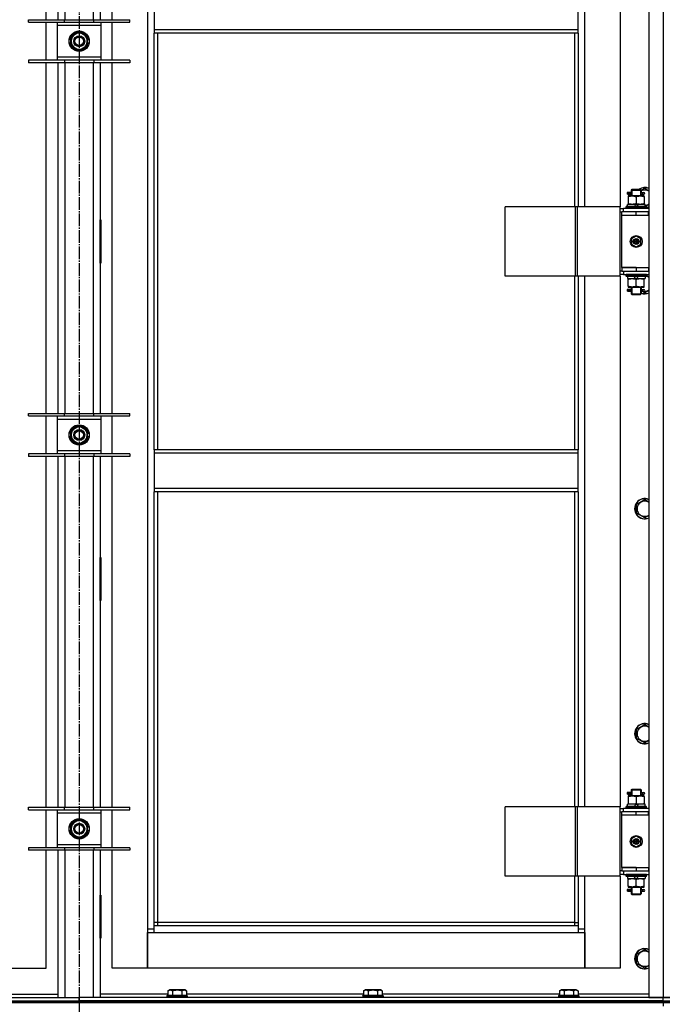
# Model space of a CAD drawing. Units: millimetres. Extents: x 0 to 17374, y -6 to 11880.
# Drawn here: x 11289 to 12058, y 8194 to 9361 of the extents above; entities that cross this region are included whole.
import ezdxf

# ---------------------------------------------------------------- set-up
doc = ezdxf.new("R2010")
doc.units = ezdxf.units.MM
doc.linetypes.add('K5LT_AXLED', pattern=[19.5, 15, -1.5, 1.5, -1.5])
doc.linetypes.add('K5LT_THIN', pattern=[0])
for name, color, linetype, true_color in [('OSI', 2, 'Continuous', 0xffff00), ('R', 1, 'Continuous', 0xff0000), ('WELDING', 7, 'Continuous', 0xffffff)]:
    doc.layers.add(name, color=color, linetype=linetype, true_color=true_color)

msp = doc.modelspace()

# ---------------------------------------------------------------- linework, layer by layer
at = {"layer": 'OSI', "color": 30, "linetype": 'K5LT_AXLED', "lineweight": 30, "true_color": 0xff8000}
msp.add_line((11359.6, 10652), (11359.6, 6412), dxfattribs=at)
at = {"layer": 'R', "color": 7, "linetype": 'K5LT_THIN', "lineweight": 30}
for p, q in [((12034.6, 9996), (12034.6, 8202)), ((12051.6, 9996), (12051.6, 8202)), ((11440.6, 9913), (11440.6, 8283)), ((11320.6, 9360.8), (11320.6, 9776.5)), ((11334.6, 9360.8), (11334.6, 9776.5)), ((11342.6, 9776.5), (11342.6, 9360.8)), ((11376.6, 9360.8), (11376.6, 9776.5)), ((11384.6, 9776.5), (11384.6, 9360.8)), ((11398.6, 9360.8), (11398.6, 9776.5)), ((11958.6, 9139), (11958.6, 9768)), ((12000.6, 9768), (12000.6, 9139)), ((11448.6, 9390.7), (11448.6, 9348.7)), ((11950.6, 9348.7), (11950.6, 9390.7)), ((11299.6, 9357.8), (11299.6, 9360.8)), ((11299.6, 9360.8), (11342.1, 9360.8)), ((11342.1, 9357.8), (11342.1, 9360.8)), ((11342.1, 9360.8), (11377.1, 9360.8)), ((11377.1, 9357.8), (11377.1, 9360.8)), ((11377.1, 9360.8), (11419.6, 9360.8)), ((11419.6, 9357.8), (11419.6, 9360.8)), ((11299.6, 9357.8), (11342.1, 9357.8)), ((11320.6, 9312.8), (11320.6, 9357.8)), ((11333.6, 9357.8), (11333.6, 9353.8)), ((11333.6, 9353.8), (11333.6, 9316.8)), ((11385.6, 9353.8), (11333.6, 9353.8)), ((11342.1, 9357.8), (11377.1, 9357.8)), ((11377.1, 9357.8), (11419.6, 9357.8)), ((11385.6, 9353.8), (11385.6, 9357.8)), ((11385.6, 9316.8), (11385.6, 9353.8)), ((11398.6, 9312.8), (11398.6, 9357.8)), ((11950.6, 9348.7), (11448.6, 9348.7)), ((11448.6, 9348.7), (11448.6, 9344.7)), ((11950.6, 9344.7), (11950.6, 9348.7)), ((11350.1, 9340.8), (11354.8, 9343.6)), ((11350.1, 9329.9), (11350.1, 9340.8)), ((11354.8, 9343.6), (11359.6, 9346.3)), ((11359.6, 9346.3), (11369.1, 9340.8)), ((11369.1, 9340.8), (11369.1, 9329.9)), ((11370, 9336.4), (11369.1, 9336.4)), ((11950.6, 9344.7), (11448.6, 9344.7)), ((11448.6, 8851.3), (11448.6, 9344.7)), ((11452.6, 8851.3), (11452.6, 9344.7)), ((11946.6, 9344.7), (11946.6, 9139)), ((11950.6, 9344.7), (11950.6, 9139)), ((11359.6, 9324.4), (11350.1, 9329.9)), ((11364.3, 9327.1), (11359.6, 9324.4)), ((11369.1, 9329.9), (11364.3, 9327.1)), ((11369.1, 9334.2), (11370, 9334.2)), ((11369.1, 9333.1), (11369.8, 9333.1)), ((11342.1, 9312.8), (11299.6, 9312.8)), ((11299.6, 9312.8), (11299.6, 9309.8)), ((11333.6, 9316.8), (11333.6, 9312.8)), ((11333.6, 9316.8), (11385.6, 9316.8)), ((11342.1, 9312.8), (11342.1, 9309.8)), ((11377.1, 9312.8), (11342.1, 9312.8)), ((11377.1, 9312.8), (11377.1, 9309.8)), ((11419.6, 9312.8), (11377.1, 9312.8)), ((11385.6, 9312.8), (11385.6, 9316.8)), ((11419.6, 9312.8), (11419.6, 9309.8)), ((11342.1, 9309.8), (11299.6, 9309.8)), ((11320.6, 8894.2), (11320.6, 9309.8)), ((11334.6, 8894.2), (11334.6, 9309.8)), ((11377.1, 9309.8), (11342.1, 9309.8)), ((11342.6, 9309.8), (11342.6, 8894.2)), ((11376.6, 8894.2), (11376.6, 9309.8)), ((11419.6, 9309.8), (11377.1, 9309.8)), ((11384.6, 9309.8), (11384.6, 8894.2)), ((11398.6, 8894.2), (11398.6, 9309.8)), ((12013.6, 9159), (12014.6, 9160)), ((12014.5, 9159), (12014.5, 9160)), ((12014.6, 9160), (12019.6, 9160)), ((12019.6, 9160), (12024.6, 9160)), ((12025.6, 9159), (12024.6, 9160)), ((12024.6, 9159), (12024.6, 9160)), ((12011.8, 9156), (12008.8, 9156)), ((12008.8, 9156), (12008.8, 9154)), ((12011.8, 9154), (12008.8, 9154)), ((12009.6, 9156), (12013.7, 9156)), ((12009.6, 9154), (12009.6, 9156)), ((12009.6, 9154), (12013.7, 9154)), ((12010.1, 9152), (12010.1, 9151.2)), ((12014.8, 9152), (12010.1, 9152)), ((12010.1, 9151.2), (12010.1, 9142.9)), ((12013.7, 9156), (12011.8, 9156)), ((12013.7, 9154), (12011.8, 9154)), ((12013.6, 9159), (12019.6, 9159)), ((12013.6, 9159), (12013.6, 9156.5)), ((12013.6, 9153.5), (12013.6, 9152)), ((12014.5, 9159), (12014.5, 9152)), ((12024.3, 9152), (12014.8, 9152)), ((12019.6, 9159), (12025.6, 9159)), ((12019.6, 9151.2), (12019.6, 9142.9)), ((12029.1, 9152), (12024.3, 9152)), ((12024.6, 9159), (12024.6, 9152)), ((12025.5, 9156), (12027.3, 9156)), ((12025.5, 9154), (12027.3, 9154)), ((12025.6, 9159), (12025.6, 9156.5)), ((12025.6, 9153.5), (12025.6, 9152)), ((12027.3, 9156), (12028.6, 9156)), ((12027.3, 9154), (12028.6, 9154)), ((12029.1, 9151.2), (12029.1, 9152)), ((12029.1, 9151.2), (12029.1, 9142.9)), ((11947.6, 9139), (11864.4, 9139)), ((11864.4, 9057), (11864.4, 9139)), ((11950, 9139), (11947.6, 9139)), ((11947.6, 9057), (11947.6, 9139)), ((12000.7, 9139), (11950, 9139)), ((11950, 9057), (11950, 9139)), ((12000.7, 9057), (12000.7, 9139)), ((12000.7, 9057), (12000.7, 9139)), ((12000.7, 9139), (12000.7, 9139)), ((12000.7, 9137), (12004.6, 9137)), ((12034.6, 9137), (12004.6, 9137)), ((12004.6, 9133), (12004.6, 9137)), ((12007.6, 9139.2), (12007.8, 9139.5)), ((12007.6, 9137.3), (12007.6, 9139.2)), ((12031.6, 9139.2), (12007.6, 9139.2)), ((12007.6, 9137.3), (12007.8, 9137)), ((12031.6, 9137.3), (12007.6, 9137.3)), ((12031.4, 9139.5), (12007.8, 9139.5)), ((12009.1, 9139.5), (12009.1, 9142)), ((12018.6, 9142), (12009.1, 9142)), ((12010.1, 9142.9), (12010.1, 9142)), ((12018.6, 9142), (12017.4, 9139.5)), ((12018.6, 9142), (12021.9, 9142)), ((12021.9, 9142), (12020.7, 9139.5)), ((12030.1, 9142), (12021.9, 9142)), ((12029.1, 9142), (12029.1, 9142.9)), ((12030.1, 9139.5), (12030.1, 9142)), ((12031.6, 9139.2), (12031.4, 9139.5)), ((12031.6, 9137.3), (12031.4, 9137)), ((12031.6, 9137.3), (12031.6, 9139.2)), ((12000.7, 9133), (12002.6, 9133)), ((12002.6, 9129), (12002.6, 9133)), ((12019.6, 9133), (12002.6, 9133)), ((12019.6, 9129), (12002.6, 9129)), ((12019.6, 9129), (12002.6, 9129)), ((12002.6, 9067), (12002.6, 9129)), ((12034.1, 9133), (12019.6, 9133)), ((12019.6, 9129), (12019.6, 9133)), ((12034.1, 9129), (12019.6, 9129)), ((12034.1, 9129), (12034.1, 9133)), ((12034.6, 9133), (12034.1, 9133)), ((12034.6, 9129), (12034.1, 9129)), ((11334.1, 9123.5), (11334.1, 9072.5)), ((11334.6, 9123.5), (11334.1, 9123.5)), ((11334.6, 9072.5), (11334.6, 9123.5)), ((11384.6, 9123.5), (11385.1, 9123.5)), ((11384.6, 9072.5), (11384.6, 9123.5)), ((11385.1, 9123.5), (11385.1, 9072.5)), ((11334.6, 9108), (11334.1, 9108)), ((11385.1, 9108), (11384.6, 9108)), ((12019.6, 9104.4), (12014.1, 9101.2)), ((12025.1, 9101.2), (12019.6, 9104.4)), ((11334.1, 9100), (11334.6, 9100)), ((11334.1, 9098), (11334.6, 9098)), ((11334.1, 9090), (11334.6, 9090)), ((11384.6, 9100), (11385.1, 9100)), ((11384.6, 9098), (11385.1, 9098)), ((11384.6, 9090), (11385.1, 9090)), ((12014.1, 9101.2), (12014.1, 9094.8)), ((12014.1, 9094.8), (12019.6, 9091.7)), ((12019.6, 9091.7), (12025.1, 9094.8)), ((12025.1, 9094.8), (12025.1, 9101.2)), ((11334.1, 9072.5), (11334.6, 9072.5)), ((11385.1, 9072.5), (11384.6, 9072.5)), ((12002.6, 9067), (12019.6, 9067)), ((12002.6, 9067), (12002.6, 9063)), ((12019.6, 9067), (12002.6, 9067)), ((12019.6, 9067), (12019.6, 9063)), ((12019.6, 9067), (12034.1, 9067)), ((12034.1, 9067), (12034.1, 9063)), ((12034.1, 9067), (12034.6, 9067)), ((11947.6, 9057), (11864.4, 9057)), ((11946.6, 9057), (11946.6, 8851.3)), ((11950, 9057), (11947.6, 9057)), ((12000.7, 9057), (11950, 9057)), ((11950.6, 9057), (11950.6, 8851.3)), ((11958.6, 8428), (11958.6, 9057)), ((12000.6, 9057), (12000.6, 8428)), ((12002.6, 9063), (12000.7, 9063)), ((12004.6, 9059), (12000.7, 9059)), ((12000.7, 9057), (12000.7, 9057)), ((12002.6, 9063), (12019.6, 9063)), ((12004.6, 9063), (12004.6, 9059)), ((12004.6, 9059), (12034.6, 9059)), ((12007.6, 9058.7), (12007.8, 9059)), ((12007.6, 9056.8), (12007.6, 9058.7)), ((12031.6, 9058.7), (12007.6, 9058.7)), ((12007.6, 9056.8), (12007.8, 9056.5)), ((12031.6, 9056.8), (12007.6, 9056.8)), ((12031.4, 9056.5), (12007.8, 9056.5)), ((12009.1, 9056.5), (12009.1, 9054)), ((12017.3, 9054), (12018.5, 9056.5)), ((12019.6, 9063), (12034.1, 9063)), ((12020.6, 9054), (12021.8, 9056.5)), ((12030.1, 9056.5), (12030.1, 9054)), ((12031.6, 9058.7), (12031.4, 9059)), ((12031.6, 9056.8), (12031.4, 9056.5)), ((12031.6, 9056.8), (12031.6, 9058.7)), ((12034.1, 9063), (12034.6, 9063)), ((12009.1, 9054), (12017.3, 9054)), ((12010.1, 9054), (12010.1, 9053.2)), ((12010.1, 9044.9), (12010.1, 9053.2)), ((12010.1, 9044.9), (12010.1, 9044)), ((12010.1, 9044), (12014.8, 9044)), ((12013.6, 9044), (12013.6, 9041.5)), ((12014.5, 9044), (12014.5, 9036)), ((12014.8, 9044), (12024.3, 9044)), ((12020.6, 9054), (12017.3, 9054)), ((12019.6, 9044.9), (12019.6, 9053.2)), ((12020.6, 9054), (12030.1, 9054)), ((12024.3, 9044), (12029.1, 9044)), ((12024.6, 9044), (12024.6, 9036)), ((12025.6, 9044), (12025.6, 9041.5)), ((12029.1, 9053.2), (12029.1, 9054)), ((12029.1, 9044.9), (12029.1, 9053.2)), ((12029.1, 9044), (12029.1, 9044.9)), ((12011.8, 9041), (12008.8, 9041)), ((12008.8, 9041), (12008.8, 9039)), ((12011.8, 9039), (12008.8, 9039)), ((12009.6, 9041), (12013.7, 9041)), ((12009.6, 9039), (12009.6, 9041)), ((12009.6, 9039), (12013.7, 9039)), ((12013.7, 9041), (12011.8, 9041)), ((12013.7, 9039), (12011.8, 9039)), ((12013.6, 9038.5), (12013.6, 9036)), ((12013.6, 9036), (12014.6, 9035)), ((12013.6, 9036), (12019.6, 9036)), ((12014.5, 9036), (12014.5, 9035.1)), ((12014.6, 9035), (12019.6, 9035)), ((12019.6, 9036), (12025.6, 9036)), ((12019.6, 9035), (12024.6, 9035)), ((12025.6, 9036), (12024.6, 9035)), ((12024.6, 9036), (12024.6, 9035.1)), ((12025.5, 9041), (12027.3, 9041)), ((12025.5, 9039), (12027.3, 9039)), ((12025.6, 9038.5), (12025.6, 9036)), ((12027.3, 9041), (12028.6, 9041)), ((12027.3, 9039), (12028.6, 9039)), ((11299.6, 8891.2), (11299.6, 8894.2)), ((11299.6, 8894.2), (11342.1, 8894.2)), ((11342.1, 8891.2), (11342.1, 8894.2)), ((11342.1, 8894.2), (11377.1, 8894.2)), ((11377.1, 8891.2), (11377.1, 8894.2)), ((11377.1, 8894.2), (11419.6, 8894.2)), ((11419.6, 8891.2), (11419.6, 8894.2)), ((11299.6, 8891.2), (11342.1, 8891.2)), ((11320.6, 8846.2), (11320.6, 8891.2)), ((11333.6, 8891.2), (11333.6, 8887.2)), ((11333.6, 8887.2), (11333.6, 8850.2)), ((11385.6, 8887.2), (11333.6, 8887.2)), ((11342.1, 8891.2), (11377.1, 8891.2)), ((11354.8, 8876.9), (11359.6, 8879.7)), ((11359.6, 8879.7), (11369.1, 8874.2)), ((11377.1, 8891.2), (11419.6, 8891.2)), ((11385.6, 8887.2), (11385.6, 8891.2)), ((11385.6, 8850.2), (11385.6, 8887.2)), ((11398.6, 8846.2), (11398.6, 8891.2)), ((11350.1, 8874.2), (11354.8, 8876.9)), ((11350.1, 8863.2), (11350.1, 8874.2)), ((11369.1, 8874.2), (11369.1, 8863.2)), ((11370, 8869.7), (11369.1, 8869.7)), ((11359.6, 8857.7), (11350.1, 8863.2)), ((11364.3, 8860.5), (11359.6, 8857.7)), ((11369.1, 8863.2), (11364.3, 8860.5)), ((11369.1, 8867.6), (11370, 8867.6)), ((11369.1, 8866.4), (11369.8, 8866.4)), ((11342.1, 8846.2), (11299.6, 8846.2)), ((11299.6, 8846.2), (11299.6, 8843.2)), ((11333.6, 8850.2), (11333.6, 8846.2)), ((11333.6, 8850.2), (11385.6, 8850.2)), ((11342.1, 8846.2), (11342.1, 8843.2)), ((11377.1, 8846.2), (11342.1, 8846.2)), ((11377.1, 8846.2), (11377.1, 8843.2)), ((11419.6, 8846.2), (11377.1, 8846.2)), ((11385.6, 8846.2), (11385.6, 8850.2)), ((11419.6, 8846.2), (11419.6, 8843.2)), ((11950.6, 8851.3), (11448.6, 8851.3)), ((11448.6, 8851.3), (11448.6, 8847.3)), ((11950.6, 8847.3), (11448.6, 8847.3)), ((11448.6, 8847.3), (11448.6, 8805.3)), ((11950.6, 8847.3), (11950.6, 8851.3)), ((11950.6, 8805.3), (11950.6, 8847.3)), ((11342.1, 8843.2), (11299.6, 8843.2)), ((11320.6, 8427.5), (11320.6, 8843.2)), ((11334.6, 8427.5), (11334.6, 8843.2)), ((11377.1, 8843.2), (11342.1, 8843.2)), ((11342.6, 8843.2), (11342.6, 8427.5)), ((11376.6, 8427.5), (11376.6, 8843.2)), ((11419.6, 8843.2), (11377.1, 8843.2)), ((11384.6, 8843.2), (11384.6, 8427.5)), ((11398.6, 8427.5), (11398.6, 8843.2)), ((11950.6, 8805.3), (11448.6, 8805.3)), ((11448.6, 8805.3), (11448.6, 8801.3)), ((11950.6, 8801.3), (11448.6, 8801.3)), ((11448.6, 8287), (11448.6, 8801.3)), ((11452.6, 8291), (11452.6, 8801.3)), ((11946.6, 8801.3), (11946.6, 8428)), ((11950.6, 8801.3), (11950.6, 8805.3)), ((11950.6, 8801.3), (11950.6, 8428)), ((12020.1, 8786.8), (12029.6, 8792.3)), ((12020.1, 8775.9), (12020.1, 8786.8)), ((12029.6, 8770.4), (12020.1, 8775.9)), ((11334.1, 8723.5), (11334.1, 8672.5)), ((11334.6, 8723.5), (11334.1, 8723.5)), ((11334.6, 8672.5), (11334.6, 8723.5)), ((11384.6, 8723.5), (11385.1, 8723.5)), ((11384.6, 8672.5), (11384.6, 8723.5)), ((11385.1, 8723.5), (11385.1, 8672.5)), ((11334.1, 8672.5), (11334.6, 8672.5)), ((11385.1, 8672.5), (11384.6, 8672.5)), ((12020.1, 8520.2), (12029.6, 8525.7)), ((12020.1, 8509.2), (12020.1, 8520.2)), ((12029.6, 8503.7), (12020.1, 8509.2)), ((12013.6, 8448), (12014.6, 8449)), ((12013.6, 8448), (12019.6, 8448)), ((12013.6, 8448), (12013.6, 8445.5)), ((12014.5, 8448), (12014.5, 8449)), ((12014.5, 8448), (12014.5, 8441)), ((12014.6, 8449), (12019.6, 8449)), ((12019.6, 8449), (12024.6, 8449)), ((12019.6, 8448), (12025.6, 8448)), ((12025.6, 8448), (12024.6, 8449)), ((12024.6, 8448), (12024.6, 8449)), ((12024.6, 8448), (12024.6, 8441)), ((12025.6, 8448), (12025.6, 8445.5)), ((12011.8, 8445), (12008.8, 8445)), ((12008.8, 8445), (12008.8, 8443)), ((12011.8, 8443), (12008.8, 8443)), ((12009.6, 8445), (12013.7, 8445)), ((12009.6, 8443), (12009.6, 8445)), ((12009.6, 8443), (12013.7, 8443)), ((12010.1, 8441), (12010.1, 8440.2)), ((12014.8, 8441), (12010.1, 8441)), ((12010.1, 8440.2), (12010.1, 8431.9)), ((12013.7, 8445), (12011.8, 8445)), ((12013.7, 8443), (12011.8, 8443)), ((12013.6, 8442.5), (12013.6, 8441)), ((12024.3, 8441), (12014.8, 8441)), ((12019.6, 8440.2), (12019.6, 8431.9)), ((12029.1, 8441), (12024.3, 8441)), ((12025.5, 8445), (12027.3, 8445)), ((12025.5, 8443), (12027.3, 8443)), ((12025.6, 8442.5), (12025.6, 8441)), ((12027.3, 8445), (12028.6, 8445)), ((12027.3, 8443), (12028.6, 8443)), ((12029.1, 8440.2), (12029.1, 8441)), ((12029.1, 8440.2), (12029.1, 8431.9)), ((11299.6, 8424.5), (11299.6, 8427.5)), ((11299.6, 8427.5), (11342.1, 8427.5)), ((11342.1, 8424.5), (11342.1, 8427.5)), ((11342.1, 8427.5), (11377.1, 8427.5)), ((11377.1, 8424.5), (11377.1, 8427.5)), ((11377.1, 8427.5), (11419.6, 8427.5)), ((11419.6, 8424.5), (11419.6, 8427.5)), ((11947.6, 8428), (11864.4, 8428)), ((11864.4, 8346), (11864.4, 8428)), ((11950, 8428), (11947.6, 8428)), ((11947.6, 8346), (11947.6, 8428)), ((12000.7, 8428), (11950, 8428)), ((11950, 8346), (11950, 8428)), ((12000.7, 8346), (12000.7, 8428)), ((12000.7, 8346), (12000.7, 8428)), ((12000.7, 8428), (12000.7, 8428)), ((12000.7, 8426), (12004.6, 8426)), ((12034.6, 8426), (12004.6, 8426)), ((12004.6, 8422), (12004.6, 8426)), ((12007.6, 8428.2), (12007.8, 8428.5)), ((12007.6, 8426.3), (12007.6, 8428.2)), ((12031.6, 8428.2), (12007.6, 8428.2)), ((12007.6, 8426.3), (12007.8, 8426)), ((12031.6, 8426.3), (12007.6, 8426.3)), ((12031.4, 8428.5), (12007.8, 8428.5)), ((12009.1, 8428.5), (12009.1, 8431)), ((12018.6, 8431), (12009.1, 8431)), ((12010.1, 8431.9), (12010.1, 8431)), ((12018.6, 8431), (12017.4, 8428.5)), ((12018.6, 8431), (12021.9, 8431)), ((12021.9, 8431), (12020.7, 8428.5)), ((12030.1, 8431), (12021.9, 8431)), ((12029.1, 8431), (12029.1, 8431.9)), ((12030.1, 8428.5), (12030.1, 8431)), ((12031.6, 8428.2), (12031.4, 8428.5)), ((12031.6, 8426.3), (12031.4, 8426)), ((12031.6, 8426.3), (12031.6, 8428.2)), ((11299.6, 8424.5), (11342.1, 8424.5)), ((11320.6, 8379.5), (11320.6, 8424.5)), ((11333.6, 8424.5), (11333.6, 8420.5)), ((11333.6, 8420.5), (11333.6, 8383.5)), ((11385.6, 8420.5), (11333.6, 8420.5)), ((11342.1, 8424.5), (11377.1, 8424.5)), ((11354.8, 8410.2), (11359.6, 8413)), ((11359.6, 8413), (11369.1, 8407.5)), ((11377.1, 8424.5), (11419.6, 8424.5)), ((11385.6, 8420.5), (11385.6, 8424.5)), ((11385.6, 8383.5), (11385.6, 8420.5)), ((11398.6, 8379.5), (11398.6, 8424.5)), ((12000.7, 8422), (12002.6, 8422)), ((12002.6, 8418), (12002.6, 8422)), ((12019.6, 8422), (12002.6, 8422)), ((12019.6, 8418), (12002.6, 8418)), ((12019.6, 8418), (12002.6, 8418)), ((12002.6, 8356), (12002.6, 8418)), ((12034.1, 8422), (12019.6, 8422)), ((12019.6, 8418), (12019.6, 8422)), ((12034.1, 8418), (12019.6, 8418)), ((12034.1, 8418), (12034.1, 8422)), ((12034.6, 8422), (12034.1, 8422)), ((12034.6, 8418), (12034.1, 8418)), ((11350.1, 8407.5), (11354.8, 8410.2)), ((11350.1, 8396.5), (11350.1, 8407.5)), ((11369.1, 8407.5), (11369.1, 8396.5)), ((11370, 8403), (11369.1, 8403)), ((11359.6, 8391), (11350.1, 8396.5)), ((11364.3, 8393.8), (11359.6, 8391)), ((11369.1, 8396.5), (11364.3, 8393.8)), ((11369.1, 8400.9), (11370, 8400.9)), ((11369.1, 8399.7), (11369.8, 8399.7)), ((12019.6, 8393.4), (12014.1, 8390.2)), ((12014.1, 8390.2), (12014.1, 8383.8)), ((12025.1, 8390.2), (12019.6, 8393.4)), ((12025.1, 8383.8), (12025.1, 8390.2)), ((11342.1, 8379.5), (11299.6, 8379.5)), ((11299.6, 8379.5), (11299.6, 8376.5)), ((11333.6, 8383.5), (11333.6, 8379.5)), ((11333.6, 8383.5), (11385.6, 8383.5)), ((11342.1, 8379.5), (11342.1, 8376.5)), ((11377.1, 8379.5), (11342.1, 8379.5)), ((11377.1, 8379.5), (11377.1, 8376.5)), ((11419.6, 8379.5), (11377.1, 8379.5)), ((11385.6, 8379.5), (11385.6, 8383.5)), ((11419.6, 8379.5), (11419.6, 8376.5)), ((12014.1, 8383.8), (12019.6, 8380.7)), ((12019.6, 8380.7), (12025.1, 8383.8)), ((11342.1, 8376.5), (11299.6, 8376.5)), ((11320.6, 8237), (11320.6, 8376.5)), ((11334.6, 8202), (11334.6, 8376.5)), ((11377.1, 8376.5), (11342.1, 8376.5)), ((11342.6, 8376.5), (11342.6, 8202)), ((11376.6, 8202), (11376.6, 8376.5)), ((11419.6, 8376.5), (11377.1, 8376.5)), ((11384.6, 8376.5), (11384.6, 8202)), ((11398.6, 8237), (11398.6, 8376.5)), ((12002.6, 8356), (12019.6, 8356)), ((12002.6, 8356), (12002.6, 8352)), ((12019.6, 8356), (12002.6, 8356)), ((12019.6, 8356), (12019.6, 8352)), ((12019.6, 8356), (12034.1, 8356)), ((12034.1, 8356), (12034.1, 8352)), ((12034.1, 8356), (12034.6, 8356)), ((11947.6, 8346), (11864.4, 8346)), ((11946.6, 8346), (11946.6, 8291)), ((11950, 8346), (11947.6, 8346)), ((12000.7, 8346), (11950, 8346)), ((11950.6, 8346), (11950.6, 8287)), ((11958.6, 8283), (11958.6, 8346)), ((12000.6, 8346), (12000.6, 8237)), ((12002.6, 8352), (12000.7, 8352)), ((12004.6, 8348), (12000.7, 8348)), ((12000.7, 8346), (12000.7, 8346)), ((12002.6, 8352), (12019.6, 8352)), ((12004.6, 8352), (12004.6, 8348)), ((12004.6, 8348), (12034.6, 8348)), ((12007.6, 8347.7), (12007.8, 8348)), ((12007.6, 8345.8), (12007.6, 8347.7)), ((12031.6, 8347.7), (12007.6, 8347.7)), ((12007.6, 8345.8), (12007.8, 8345.5)), ((12031.6, 8345.8), (12007.6, 8345.8)), ((12031.4, 8345.5), (12007.8, 8345.5)), ((12009.1, 8345.5), (12009.1, 8343)), ((12009.1, 8343), (12017.3, 8343)), ((12010.1, 8343), (12010.1, 8342.2)), ((12017.3, 8343), (12018.5, 8345.5)), ((12020.6, 8343), (12017.3, 8343)), ((12019.6, 8352), (12034.1, 8352)), ((12020.6, 8343), (12021.8, 8345.5)), ((12020.6, 8343), (12030.1, 8343)), ((12029.1, 8342.2), (12029.1, 8343)), ((12030.1, 8345.5), (12030.1, 8343)), ((12031.6, 8347.7), (12031.4, 8348)), ((12031.6, 8345.8), (12031.4, 8345.5)), ((12031.6, 8345.8), (12031.6, 8347.7)), ((12034.1, 8352), (12034.6, 8352)), ((12010.1, 8333.9), (12010.1, 8342.2)), ((12010.1, 8333.9), (12010.1, 8333)), ((12010.1, 8333), (12014.8, 8333)), ((12013.6, 8333), (12013.6, 8330.5)), ((12014.5, 8333), (12014.5, 8325)), ((12014.8, 8333), (12024.3, 8333)), ((12019.6, 8333.9), (12019.6, 8342.2)), ((12024.3, 8333), (12029.1, 8333)), ((12024.6, 8333), (12024.6, 8325)), ((12025.6, 8333), (12025.6, 8330.5)), ((12029.1, 8333.9), (12029.1, 8342.2)), ((12029.1, 8333), (12029.1, 8333.9)), ((11334.6, 8323.5), (11334.1, 8323.5)), ((11334.1, 8323.5), (11334.1, 8272.5)), ((11334.6, 8272.5), (11334.6, 8323.5)), ((11384.6, 8323.5), (11385.1, 8323.5)), ((11384.6, 8272.5), (11384.6, 8323.5)), ((11385.1, 8323.5), (11385.1, 8272.5)), ((12011.8, 8330), (12008.8, 8330)), ((12008.8, 8330), (12008.8, 8328)), ((12011.8, 8328), (12008.8, 8328)), ((12009.6, 8330), (12013.7, 8330)), ((12009.6, 8328), (12009.6, 8330)), ((12009.6, 8328), (12013.7, 8328)), ((12013.7, 8330), (12011.8, 8330)), ((12013.7, 8328), (12011.8, 8328)), ((12013.6, 8327.5), (12013.6, 8325)), ((12013.6, 8325), (12014.6, 8324)), ((12013.6, 8325), (12019.6, 8325)), ((12014.5, 8325), (12014.5, 8324.1)), ((12014.6, 8324), (12019.6, 8324)), ((12019.6, 8325), (12025.6, 8325)), ((12019.6, 8324), (12024.6, 8324)), ((12025.6, 8325), (12024.6, 8324)), ((12024.6, 8325), (12024.6, 8324.1)), ((12025.5, 8330), (12027.3, 8330)), ((12025.5, 8328), (12027.3, 8328)), ((12025.6, 8327.5), (12025.6, 8325)), ((12027.3, 8330), (12028.6, 8330)), ((12027.3, 8328), (12028.6, 8328)), ((11452.6, 8291), (11448.6, 8291)), ((11950.6, 8287), (11448.6, 8287)), ((11448.6, 8279), (11448.6, 8287)), ((11452.6, 8287), (11452.6, 8291)), ((11946.6, 8291), (11452.6, 8291)), ((11946.6, 8291), (11950.6, 8291)), ((11946.6, 8291), (11946.6, 8287)), ((11950.6, 8287), (11950.6, 8279)), ((11440.6, 8283), (11440.6, 8237)), ((11448.6, 8283), (11440.6, 8283)), ((11440.6, 8279), (11448.6, 8279)), ((11440.6, 8237), (11440.6, 8279)), ((11448.6, 8279), (11950.6, 8279)), ((11958.6, 8283), (11950.6, 8283)), ((11950.6, 8279), (11958.6, 8279)), ((11958.6, 8237), (11958.6, 8283)), ((11958.6, 8279), (11958.6, 8237)), ((11334.1, 8272.5), (11334.6, 8272.5)), ((11385.1, 8272.5), (11384.6, 8272.5)), ((12020.1, 8253.5), (12029.6, 8259)), ((12020.1, 8242.5), (12020.1, 8253.5)), ((12029.6, 8237), (12020.1, 8242.5)), ((11278.6, 8237), (11320.6, 8237)), ((11440.6, 8237), (11398.6, 8237)), ((11958.6, 8237), (11440.6, 8237)), ((12000.6, 8237), (11958.6, 8237)), ((11254.6, 8206), (11334.6, 8206)), ((11464.6, 8206), (11384.6, 8206)), ((11463.6, 8204.2), (11463.8, 8204.5)), ((11463.6, 8204.2), (11463.6, 8202.3)), ((11487.6, 8204.2), (11463.6, 8204.2)), ((11487.4, 8204.5), (11463.8, 8204.5)), ((11464.6, 8209.9), (11466.6, 8211)), ((11464.6, 8209.9), (11464.6, 8204.5)), ((11484.6, 8211), (11466.6, 8211)), ((11470.1, 8209.9), (11470.1, 8204.5)), ((11481.1, 8209.9), (11481.1, 8204.5)), ((11486.6, 8209.9), (11484.6, 8211)), ((11486.6, 8209.9), (11486.6, 8204.5)), ((11696.6, 8206), (11486.6, 8206)), ((11487.6, 8204.2), (11487.4, 8204.5)), ((11487.6, 8204.2), (11487.6, 8202.3)), ((11695.6, 8204.2), (11695.8, 8204.5)), ((11695.6, 8204.2), (11695.6, 8202.3)), ((11719.6, 8204.2), (11695.6, 8204.2)), ((11719.4, 8204.5), (11695.8, 8204.5)), ((11696.6, 8209.9), (11698.6, 8211)), ((11696.6, 8209.9), (11696.6, 8204.5)), ((11716.6, 8211), (11698.6, 8211)), ((11702.1, 8209.9), (11702.1, 8204.5)), ((11713.1, 8209.9), (11713.1, 8204.5)), ((11718.6, 8209.9), (11716.6, 8211)), ((11718.6, 8209.9), (11718.6, 8204.5)), ((11928.6, 8206), (11718.6, 8206)), ((11719.6, 8204.2), (11719.4, 8204.5)), ((11719.6, 8204.2), (11719.6, 8202.3)), ((11927.6, 8204.2), (11927.8, 8204.5)), ((11927.6, 8204.2), (11927.6, 8202.3)), ((11951.6, 8204.2), (11927.6, 8204.2)), ((11951.4, 8204.5), (11927.8, 8204.5)), ((11928.6, 8209.9), (11930.6, 8211)), ((11928.6, 8209.9), (11928.6, 8204.5)), ((11948.6, 8211), (11930.6, 8211)), ((11934.1, 8209.9), (11934.1, 8204.5)), ((11945.1, 8209.9), (11945.1, 8204.5)), ((11950.6, 8209.9), (11948.6, 8211)), ((11950.6, 8209.9), (11950.6, 8204.5)), ((12034.6, 8206), (11950.6, 8206)), ((11951.6, 8204.2), (11951.4, 8204.5)), ((11951.6, 8204.2), (11951.6, 8202.3)), ((10667.6, 8202), (11359.6, 8202)), ((10667.6, 8198), (11359.6, 8198)), ((10667.6, 8198), (12051.6, 8198)), ((12051.6, 8196), (10667.6, 8196)), ((10667.6, 8196), (12051.6, 8196)), ((11359.6, 8198), (11359.6, 8202)), ((12051.6, 8202), (11359.6, 8202)), ((11359.6, 8198), (11359.6, 8202)), ((12051.6, 8198), (11359.6, 8198)), ((11487.6, 8202.3), (11463.6, 8202.3)), ((11463.6, 8202.3), (11463.8, 8202)), ((11487.6, 8202.3), (11487.4, 8202)), ((11719.6, 8202.3), (11695.6, 8202.3)), ((11695.6, 8202.3), (11695.8, 8202)), ((11719.6, 8202.3), (11719.4, 8202)), ((11951.6, 8202.3), (11927.6, 8202.3)), ((11927.6, 8202.3), (11927.8, 8202)), ((11951.6, 8202.3), (11951.4, 8202)), ((12034.6, 8202), (12051.6, 8202)), ((12051.6, 8202), (12059.6, 8202)), ((12059.6, 8202), (12051.6, 8202)), ((12051.6, 8198), (12051.6, 8202)), ((12051.6, 8198), (12059.6, 8198)), ((12051.6, 8196), (12051.6, 8198)), ((12051.6, 8198), (12059.6, 8198)), ((12051.6, 8196), (12059.6, 8196)), ((12051.6, 8196), (12051.6, 8192)), ((12059.6, 8196), (12051.6, 8196))]:
    msp.add_line(p, q, dxfattribs=at)
for centre, radius in [((11359.6, 9335.3), 12), ((11359.6, 9335.3), 11.8), ((11359.6, 9335.3), 6.5), ((11359.6, 9335.3), 6), ((11359.6, 9335.3), 5), ((12019.6, 9098), 7), ((12019.6, 9098), 3.49), ((12019.6, 9098), 3.49), ((12019.6, 9098), 3.25), ((12019.6, 9098), 3.19), ((12019.6, 9098), 3.19), ((12019.6, 9098), 2.1), ((12019.6, 9098), 0.9), ((11359.6, 8868.7), 12), ((11359.6, 8868.7), 11.8), ((11359.6, 8868.7), 6.5), ((11359.6, 8868.7), 6), ((11359.6, 8868.7), 5), ((11359.6, 8402), 12), ((11359.6, 8402), 11.8), ((11359.6, 8402), 6.5), ((11359.6, 8402), 6), ((11359.6, 8402), 5), ((12019.6, 8387), 7), ((12019.6, 8387), 3.49), ((12019.6, 8387), 3.49), ((12019.6, 8387), 3.25), ((12019.6, 8387), 3.19), ((12019.6, 8387), 3.19), ((12019.6, 8387), 2.1), ((12019.6, 8387), 0.9)]:
    msp.add_circle(centre, radius, dxfattribs=at)
for centre, radius, start, end in [((11359.6, 9335.3), 10.5, 154.7912, 205.2088), ((11359.6, 9335.3), 9.5, 120, 300), ((11359.6, 9335.3), 10.5, 94.7912, 145.2088), ((11359.6, 9335.3), 9.5, 300, 120), ((11359.6, 9335.3), 10.5, 34.7912, 85.2088), ((11359.6, 9335.3), 10.5, 5.5324, 25.2088), ((11359.6, 9335.3), 10.5, 214.7912, 265.2088), ((11359.6, 9335.3), 10.5, 274.7912, 325.2088), ((11359.6, 9335.3), 10.5, 334.7912, 347.3589), ((11359.6, 9335.3), 10.5, 347.3589, 353.8105), ((12029.6, 9150), 12, 65.3757, 123.5573), ((12029.6, 9150), 11.8, 64.9905, 122.2704), ((12029.6, 9150), 8.97, 56.1336, 116.475), ((12028.6, 9155), 1, 270, 90), ((12029.6, 9150), 8.97, 273.1945, 303.8664), ((12029.6, 9150), 11.8, 279.7359, 295.0095), ((12029.6, 9150), 12, 279.5941, 294.6243), ((12029.6, 9048), 8.97, 56.1336, 77.2983), ((12029.6, 9048), 11.8, 64.9905, 68.4491), ((12029.6, 9048), 12, 65.3757, 66.4435), ((12029.6, 9048), 11.8, 250.2318, 295.0095), ((12029.6, 9048), 12, 250.5288, 294.6243), ((12028.6, 9040), 1, 270, 90), ((12029.6, 9048), 8.97, 265.6647, 303.8664), ((11359.6, 8868.7), 10.5, 154.7912, 205.2088), ((11359.6, 8868.7), 9.5, 120, 300), ((11359.6, 8868.7), 10.5, 94.7912, 145.2088), ((11359.6, 8868.7), 9.5, 300, 120), ((11359.6, 8868.7), 10.5, 34.7912, 85.2088), ((11359.6, 8868.7), 10.5, 5.5324, 25.2088), ((11359.6, 8868.7), 10.5, 214.7912, 265.2088), ((11359.6, 8868.7), 10.5, 274.7912, 325.2088), ((11359.6, 8868.7), 10.5, 334.7912, 347.3589), ((11359.6, 8868.7), 10.5, 347.3589, 353.8105), ((12029.6, 8781.3), 12, 65.3757, 294.6243), ((12029.6, 8781.3), 11.8, 64.9905, 295.0095), ((12029.6, 8781.3), 8.97, 56.1336, 303.8664), ((12029.6, 8514.7), 12, 65.3757, 294.6243), ((12029.6, 8514.7), 11.8, 64.9905, 295.0095), ((12029.6, 8514.7), 8.97, 56.1336, 303.8664), ((12028.6, 8444), 1, 270, 90), ((11359.6, 8402), 10.5, 154.7912, 205.2088), ((11359.6, 8402), 9.5, 120, 300), ((11359.6, 8402), 10.5, 94.7912, 145.2088), ((11359.6, 8402), 9.5, 300, 120), ((11359.6, 8402), 10.5, 34.7912, 85.2088), ((11359.6, 8402), 10.5, 5.5324, 25.2088), ((11359.6, 8402), 10.5, 214.7912, 265.2088), ((11359.6, 8402), 10.5, 274.7912, 325.2088), ((11359.6, 8402), 10.5, 334.7912, 347.3589), ((11359.6, 8402), 10.5, 347.3589, 353.8105), ((12028.6, 8329), 1, 270, 90), ((12029.6, 8248), 12, 65.3757, 294.6243), ((12029.6, 8248), 11.8, 64.9905, 295.0095), ((12029.6, 8248), 8.97, 56.1336, 303.8664)]:
    msp.add_arc(centre, radius, start, end, dxfattribs=at)
for centre in [(12027.3, 9155), (12027.3, 9040), (12027.3, 8444), (12027.3, 8329)]:
    msp.add_ellipse(centre, major_axis=(0, -1), ratio=0.301552, start_param=3.141593, end_param=6.283185, dxfattribs=at)
at = {"layer": 'WELDING', "color": 7, "linetype": 'K5LT_THIN', "lineweight": 30}
for p, q in [((12025.6, 9158.7), (12029.6, 9161)), ((12029.6, 9161), (12034.6, 9158.1)), ((12013.7, 9156), (12013.6, 9156.5)), ((12013.6, 9156.5), (12013.7, 9155.6)), ((12013.8, 9155), (12013.6, 9153.6)), ((12013.6, 9153.6), (12013.7, 9154)), ((12013.7, 9155.6), (12013.8, 9155)), ((12025.4, 9155), (12025.6, 9156.5)), ((12025.4, 9154.4), (12025.4, 9155)), ((12025.6, 9153.5), (12025.4, 9154.4)), ((12025.6, 9156.5), (12025.5, 9156)), ((12025.5, 9154), (12025.6, 9153.5)), ((12034.6, 9141.9), (12030.4, 9139.5)), ((12031.6, 9057.8), (12034.6, 9056.1)), ((12013.7, 9041), (12013.6, 9041.5)), ((12013.6, 9041.5), (12013.7, 9040.6)), ((12013.8, 9040), (12013.6, 9038.6)), ((12013.6, 9038.6), (12013.7, 9039)), ((12013.7, 9040.6), (12013.8, 9040)), ((12025.4, 9040.1), (12025.6, 9041.5)), ((12025.4, 9039.4), (12025.4, 9040)), ((12025.6, 9038.5), (12025.4, 9039.4)), ((12025.6, 9041.5), (12025.5, 9041)), ((12025.5, 9039), (12025.6, 9038.5)), ((12029.6, 9037), (12026.2, 9039)), ((12034.6, 9039.9), (12029.6, 9037)), ((12029.6, 8792.3), (12034.6, 8789.4)), ((12034.6, 8773.3), (12029.6, 8770.4)), ((12029.6, 8525.7), (12034.6, 8522.8)), ((12034.6, 8506.6), (12029.6, 8503.7)), ((12013.7, 8445), (12013.6, 8445.5)), ((12013.6, 8445.5), (12013.7, 8444.6)), ((12013.8, 8444), (12013.6, 8442.6)), ((12013.6, 8442.6), (12013.7, 8443)), ((12013.7, 8444.6), (12013.8, 8444)), ((12025.4, 8444), (12025.6, 8445.5)), ((12025.4, 8443.4), (12025.4, 8444)), ((12025.6, 8442.5), (12025.4, 8443.4)), ((12025.6, 8445.5), (12025.5, 8445)), ((12025.5, 8443), (12025.6, 8442.5)), ((12013.7, 8330), (12013.6, 8330.5)), ((12013.6, 8330.5), (12013.7, 8329.6)), ((12013.8, 8329), (12013.6, 8327.6)), ((12013.6, 8327.6), (12013.7, 8328)), ((12013.7, 8329.6), (12013.8, 8329)), ((12025.4, 8329), (12025.6, 8330.5)), ((12025.4, 8328.4), (12025.4, 8329)), ((12025.6, 8327.5), (12025.4, 8328.4)), ((12025.6, 8330.5), (12025.5, 8330)), ((12025.5, 8328), (12025.6, 8327.5)), ((12029.6, 8259), (12034.6, 8256.1)), ((12034.6, 8239.9), (12029.6, 8237))]:
    msp.add_line(p, q, dxfattribs=at)
for points, knots in [([(12010.1, 9151.2), (12010.6, 9151.3), (12011.3, 9151.6), (12012.3, 9151.8), (12013, 9151.9), (12013.6, 9152), (12014.2, 9152), (12014.6, 9152), (12014.8, 9152)], [0, 0, 0, 0, 2.905563, 4.375924, 5.511195, 6.679161, 7.850161, 9, 9, 9, 9]), ([(12014.8, 9152), (12015.1, 9152), (12015.5, 9152), (12016.1, 9152), (12016.8, 9151.9), (12017.6, 9151.7), (12018.5, 9151.5), (12019.2, 9151.3), (12019.6, 9151.2)], [0, 0, 0, 0, 1.192024, 2.404251, 3.60809, 4.765234, 6.955738, 9, 9, 9, 9]), ([(12019.6, 9151.2), (12020.1, 9151.3), (12020.8, 9151.6), (12021.8, 9151.8), (12022.5, 9151.9), (12023.1, 9152), (12023.7, 9152), (12024.1, 9152), (12024.3, 9152)], [0, 0, 0, 0, 2.905563, 4.375924, 5.511195, 6.679161, 7.850161, 9, 9, 9, 9]), ([(12024.3, 9152), (12024.6, 9152), (12025, 9152), (12025.6, 9152), (12026.3, 9151.9), (12027.1, 9151.7), (12028, 9151.5), (12028.7, 9151.3), (12029.1, 9151.2)], [0, 0, 0, 0, 1.192024, 2.404251, 3.60809, 4.765234, 6.955738, 9, 9, 9, 9]), ([(12019.6, 9142.9), (12019, 9142.7), (12018.2, 9142.4), (12017.2, 9142.2), (12016.6, 9142.1), (12016.1, 9142.1), (12015.6, 9142), (12015, 9142), (12014.5, 9142), (12014, 9142), (12013.4, 9142.1), (12012.7, 9142.2), (12011.6, 9142.4), (12010.7, 9142.7), (12010.1, 9142.9)], [0, 0, 0, 0, 2.72415, 3.912285, 4.716446, 5.530362, 6.353984, 7.180289, 7.997717, 8.810544, 9.605533, 10.761675, 12.184093, 15, 15, 15, 15]), ([(12029.1, 9142.9), (12028.5, 9142.7), (12027.7, 9142.4), (12026.7, 9142.2), (12026.1, 9142.1), (12025.6, 9142.1), (12025.1, 9142), (12024.5, 9142), (12024, 9142), (12023.5, 9142), (12022.9, 9142.1), (12022.2, 9142.2), (12021.1, 9142.4), (12020.2, 9142.7), (12019.6, 9142.9)], [0, 0, 0, 0, 2.72415, 3.912285, 4.716446, 5.530362, 6.353984, 7.180289, 7.997717, 8.810544, 9.605533, 10.761675, 12.184093, 15, 15, 15, 15]), ([(12010.1, 9053.2), (12010.7, 9053.4), (12011.5, 9053.6), (12012.5, 9053.8), (12013.1, 9053.9), (12013.6, 9054), (12014.1, 9054), (12014.6, 9054), (12015.2, 9054), (12015.7, 9054), (12016.3, 9053.9), (12017, 9053.8), (12018.1, 9053.6), (12019, 9053.4), (12019.6, 9053.2)], [0, 0, 0, 0, 2.72415, 3.912285, 4.716446, 5.530362, 6.353984, 7.180289, 7.997717, 8.810544, 9.605533, 10.761675, 12.184093, 15, 15, 15, 15]), ([(12014.8, 9044), (12014.6, 9044), (12014.2, 9044), (12013.6, 9044.1), (12012.9, 9044.2), (12012.1, 9044.3), (12011.2, 9044.5), (12010.4, 9044.7), (12010.1, 9044.9)], [0, 0, 0, 0, 1.192024, 2.404251, 3.60809, 4.765234, 6.955738, 9, 9, 9, 9]), ([(12019.6, 9044.9), (12019.1, 9044.7), (12018.3, 9044.5), (12017.4, 9044.3), (12016.7, 9044.1), (12016.1, 9044.1), (12015.5, 9044), (12015, 9044), (12014.8, 9044)], [0, 0, 0, 0, 2.905563, 4.375924, 5.511195, 6.679161, 7.850161, 9, 9, 9, 9]), ([(12019.6, 9053.2), (12020.2, 9053.4), (12021, 9053.6), (12022, 9053.8), (12022.6, 9053.9), (12023.1, 9054), (12023.6, 9054), (12024.1, 9054), (12024.7, 9054), (12025.2, 9054), (12025.8, 9053.9), (12026.5, 9053.8), (12027.6, 9053.6), (12028.5, 9053.4), (12029.1, 9053.2)], [0, 0, 0, 0, 2.72415, 3.912285, 4.716446, 5.530362, 6.353984, 7.180289, 7.997717, 8.810544, 9.605533, 10.761675, 12.184093, 15, 15, 15, 15]), ([(12024.3, 9044), (12024.1, 9044), (12023.7, 9044), (12023.1, 9044.1), (12022.4, 9044.2), (12021.6, 9044.3), (12020.7, 9044.5), (12019.9, 9044.7), (12019.6, 9044.9)], [0, 0, 0, 0, 1.192024, 2.404251, 3.60809, 4.765234, 6.955738, 9, 9, 9, 9]), ([(12029.1, 9044.9), (12028.6, 9044.7), (12027.8, 9044.5), (12026.9, 9044.3), (12026.2, 9044.1), (12025.6, 9044.1), (12025, 9044), (12024.5, 9044), (12024.3, 9044)], [0, 0, 0, 0, 2.905563, 4.375924, 5.511195, 6.679161, 7.850161, 9, 9, 9, 9]), ([(12010.1, 8440.2), (12010.6, 8440.3), (12011.3, 8440.6), (12012.3, 8440.8), (12013, 8440.9), (12013.6, 8441), (12014.2, 8441), (12014.6, 8441), (12014.8, 8441)], [0, 0, 0, 0, 2.905563, 4.375924, 5.511195, 6.679161, 7.850161, 9, 9, 9, 9]), ([(12014.8, 8441), (12015.1, 8441), (12015.5, 8441), (12016.1, 8441), (12016.8, 8440.9), (12017.6, 8440.7), (12018.5, 8440.5), (12019.2, 8440.3), (12019.6, 8440.2)], [0, 0, 0, 0, 1.192024, 2.404251, 3.60809, 4.765234, 6.955738, 9, 9, 9, 9]), ([(12019.6, 8440.2), (12020.1, 8440.3), (12020.8, 8440.6), (12021.8, 8440.8), (12022.5, 8440.9), (12023.1, 8441), (12023.7, 8441), (12024.1, 8441), (12024.3, 8441)], [0, 0, 0, 0, 2.905563, 4.375924, 5.511195, 6.679161, 7.850161, 9, 9, 9, 9]), ([(12024.3, 8441), (12024.6, 8441), (12025, 8441), (12025.6, 8441), (12026.3, 8440.9), (12027.1, 8440.7), (12028, 8440.5), (12028.7, 8440.3), (12029.1, 8440.2)], [0, 0, 0, 0, 1.192024, 2.404251, 3.60809, 4.765234, 6.955738, 9, 9, 9, 9]), ([(12019.6, 8431.9), (12019, 8431.7), (12018.2, 8431.4), (12017.2, 8431.2), (12016.6, 8431.1), (12016.1, 8431.1), (12015.6, 8431), (12015, 8431), (12014.5, 8431), (12014, 8431), (12013.4, 8431.1), (12012.7, 8431.2), (12011.6, 8431.4), (12010.7, 8431.7), (12010.1, 8431.9)], [0, 0, 0, 0, 2.72415, 3.912285, 4.716446, 5.530362, 6.353984, 7.180289, 7.997717, 8.810544, 9.605533, 10.761675, 12.184093, 15, 15, 15, 15]), ([(12029.1, 8431.9), (12028.5, 8431.7), (12027.7, 8431.4), (12026.7, 8431.2), (12026.1, 8431.1), (12025.6, 8431.1), (12025.1, 8431), (12024.5, 8431), (12024, 8431), (12023.5, 8431), (12022.9, 8431.1), (12022.2, 8431.2), (12021.1, 8431.4), (12020.2, 8431.7), (12019.6, 8431.9)], [0, 0, 0, 0, 2.72415, 3.912285, 4.716446, 5.530362, 6.353984, 7.180289, 7.997717, 8.810544, 9.605533, 10.761675, 12.184093, 15, 15, 15, 15]), ([(12010.1, 8342.2), (12010.7, 8342.4), (12011.5, 8342.6), (12012.5, 8342.8), (12013.1, 8342.9), (12013.6, 8343), (12014.1, 8343), (12014.6, 8343), (12015.2, 8343), (12015.7, 8343), (12016.3, 8342.9), (12017, 8342.8), (12018.1, 8342.6), (12019, 8342.4), (12019.6, 8342.2)], [0, 0, 0, 0, 2.72415, 3.912285, 4.716446, 5.530362, 6.353984, 7.180289, 7.997717, 8.810544, 9.605533, 10.761675, 12.184093, 15, 15, 15, 15]), ([(12019.6, 8342.2), (12020.2, 8342.4), (12021, 8342.6), (12022, 8342.8), (12022.6, 8342.9), (12023.1, 8343), (12023.6, 8343), (12024.1, 8343), (12024.7, 8343), (12025.2, 8343), (12025.8, 8342.9), (12026.5, 8342.8), (12027.6, 8342.6), (12028.5, 8342.4), (12029.1, 8342.2)], [0, 0, 0, 0, 2.72415, 3.912285, 4.716446, 5.530362, 6.353984, 7.180289, 7.997717, 8.810544, 9.605533, 10.761675, 12.184093, 15, 15, 15, 15]), ([(12014.8, 8333), (12014.6, 8333), (12014.2, 8333), (12013.6, 8333.1), (12012.9, 8333.2), (12012.1, 8333.3), (12011.2, 8333.5), (12010.4, 8333.7), (12010.1, 8333.9)], [0, 0, 0, 0, 1.192024, 2.404251, 3.60809, 4.765234, 6.955738, 9, 9, 9, 9]), ([(12019.6, 8333.9), (12019.1, 8333.7), (12018.3, 8333.5), (12017.4, 8333.3), (12016.7, 8333.1), (12016.1, 8333.1), (12015.5, 8333), (12015, 8333), (12014.8, 8333)], [0, 0, 0, 0, 2.905563, 4.375924, 5.511195, 6.679161, 7.850161, 9, 9, 9, 9]), ([(12024.3, 8333), (12024.1, 8333), (12023.7, 8333), (12023.1, 8333.1), (12022.4, 8333.2), (12021.6, 8333.3), (12020.7, 8333.5), (12019.9, 8333.7), (12019.6, 8333.9)], [0, 0, 0, 0, 1.192024, 2.404251, 3.60809, 4.765234, 6.955738, 9, 9, 9, 9]), ([(12029.1, 8333.9), (12028.6, 8333.7), (12027.8, 8333.5), (12026.9, 8333.3), (12026.2, 8333.1), (12025.6, 8333.1), (12025, 8333), (12024.5, 8333), (12024.3, 8333)], [0, 0, 0, 0, 2.905563, 4.375924, 5.511195, 6.679161, 7.850161, 9, 9, 9, 9]), ([(11470.1, 8209.9), (11469.8, 8210.1), (11469.4, 8210.3), (11468.9, 8210.4), (11468.6, 8210.5), (11468.3, 8210.6), (11468.1, 8210.7), (11467.8, 8210.7), (11467.5, 8210.7), (11467.2, 8210.7), (11466.9, 8210.7), (11466.5, 8210.6), (11466.1, 8210.5), (11465.4, 8210.3), (11464.9, 8210), (11464.6, 8209.9)], [0, 0, 0, 0, 2.912728, 3.529104, 4.366059, 5.20805, 5.90491, 6.841792, 7.68611, 8.552187, 9.436385, 10.31786, 11.611268, 13.263681, 16, 16, 16, 16]), ([(11481.1, 8209.9), (11480.6, 8210), (11480, 8210.2), (11479.2, 8210.3), (11478.6, 8210.4), (11478.1, 8210.5), (11477.6, 8210.6), (11477, 8210.7), (11476.4, 8210.7), (11475.8, 8210.7), (11475.2, 8210.7), (11474.6, 8210.7), (11473.9, 8210.6), (11473, 8210.5), (11471.7, 8210.3), (11470.7, 8210), (11470.1, 8209.9)], [0, 0, 0, 0, 2.142801, 3.094773, 3.749673, 4.638938, 5.533553, 6.273967, 7.269403, 8.166492, 9.086699, 10.026159, 10.962726, 12.336972, 14.092661, 17, 17, 17, 17]), ([(11486.6, 8209.9), (11486.2, 8210.1), (11485.8, 8210.3), (11485.3, 8210.4), (11485.1, 8210.5), (11484.8, 8210.6), (11484.5, 8210.7), (11484.2, 8210.7), (11483.9, 8210.7), (11483.6, 8210.7), (11483.3, 8210.7), (11483, 8210.6), (11482.5, 8210.5), (11481.9, 8210.3), (11481.4, 8210), (11481.1, 8209.9)], [0, 0, 0, 0, 2.912728, 3.529104, 4.366059, 5.20805, 5.90491, 6.841792, 7.68611, 8.552187, 9.436385, 10.31786, 11.611268, 13.263681, 16, 16, 16, 16]), ([(11702.1, 8209.9), (11701.8, 8210.1), (11701.4, 8210.3), (11700.9, 8210.4), (11700.6, 8210.5), (11700.3, 8210.6), (11700.1, 8210.7), (11699.8, 8210.7), (11699.5, 8210.7), (11699.2, 8210.7), (11698.9, 8210.7), (11698.5, 8210.6), (11698.1, 8210.5), (11697.4, 8210.3), (11696.9, 8210), (11696.6, 8209.9)], [0, 0, 0, 0, 2.912728, 3.529104, 4.366059, 5.20805, 5.90491, 6.841792, 7.68611, 8.552187, 9.436385, 10.31786, 11.611268, 13.263681, 16, 16, 16, 16]), ([(11713.1, 8209.9), (11712.6, 8210), (11712, 8210.2), (11711.2, 8210.3), (11710.6, 8210.4), (11710.1, 8210.5), (11709.6, 8210.6), (11709, 8210.7), (11708.4, 8210.7), (11707.8, 8210.7), (11707.2, 8210.7), (11706.6, 8210.7), (11705.9, 8210.6), (11705, 8210.5), (11703.7, 8210.3), (11702.7, 8210), (11702.1, 8209.9)], [0, 0, 0, 0, 2.142801, 3.094773, 3.749673, 4.638938, 5.533553, 6.273967, 7.269403, 8.166492, 9.086699, 10.026159, 10.962726, 12.336972, 14.092661, 17, 17, 17, 17]), ([(11718.6, 8209.9), (11718.2, 8210.1), (11717.8, 8210.3), (11717.3, 8210.4), (11717.1, 8210.5), (11716.8, 8210.6), (11716.5, 8210.7), (11716.2, 8210.7), (11715.9, 8210.7), (11715.6, 8210.7), (11715.3, 8210.7), (11715, 8210.6), (11714.5, 8210.5), (11713.9, 8210.3), (11713.4, 8210), (11713.1, 8209.9)], [0, 0, 0, 0, 2.912728, 3.529104, 4.366059, 5.20805, 5.90491, 6.841792, 7.68611, 8.552187, 9.436385, 10.31786, 11.611268, 13.263681, 16, 16, 16, 16]), ([(11934.1, 8209.9), (11933.8, 8210.1), (11933.4, 8210.3), (11932.9, 8210.4), (11932.6, 8210.5), (11932.3, 8210.6), (11932.1, 8210.7), (11931.8, 8210.7), (11931.5, 8210.7), (11931.2, 8210.7), (11930.9, 8210.7), (11930.5, 8210.6), (11930.1, 8210.5), (11929.4, 8210.3), (11928.9, 8210), (11928.6, 8209.9)], [0, 0, 0, 0, 2.912728, 3.529104, 4.366059, 5.20805, 5.90491, 6.841792, 7.68611, 8.552187, 9.436385, 10.31786, 11.611268, 13.263681, 16, 16, 16, 16]), ([(11945.1, 8209.9), (11944.6, 8210), (11944, 8210.2), (11943.2, 8210.3), (11942.6, 8210.4), (11942.1, 8210.5), (11941.6, 8210.6), (11941, 8210.7), (11940.4, 8210.7), (11939.8, 8210.7), (11939.2, 8210.7), (11938.6, 8210.7), (11937.9, 8210.6), (11937, 8210.5), (11935.7, 8210.3), (11934.7, 8210), (11934.1, 8209.9)], [0, 0, 0, 0, 2.142801, 3.094773, 3.749673, 4.638938, 5.533553, 6.273967, 7.269403, 8.166492, 9.086699, 10.026159, 10.962726, 12.336972, 14.092661, 17, 17, 17, 17]), ([(11950.6, 8209.9), (11950.2, 8210.1), (11949.8, 8210.3), (11949.3, 8210.4), (11949.1, 8210.5), (11948.8, 8210.6), (11948.5, 8210.7), (11948.2, 8210.7), (11947.9, 8210.7), (11947.6, 8210.7), (11947.3, 8210.7), (11947, 8210.6), (11946.5, 8210.5), (11945.9, 8210.3), (11945.4, 8210), (11945.1, 8209.9)], [0, 0, 0, 0, 2.912728, 3.529104, 4.366059, 5.20805, 5.90491, 6.841792, 7.68611, 8.552187, 9.436385, 10.31786, 11.611268, 13.263681, 16, 16, 16, 16])]:
    msp.add_open_spline(points, degree=3, knots=knots, dxfattribs=at)

doc.saveas('drawing.dxf')
